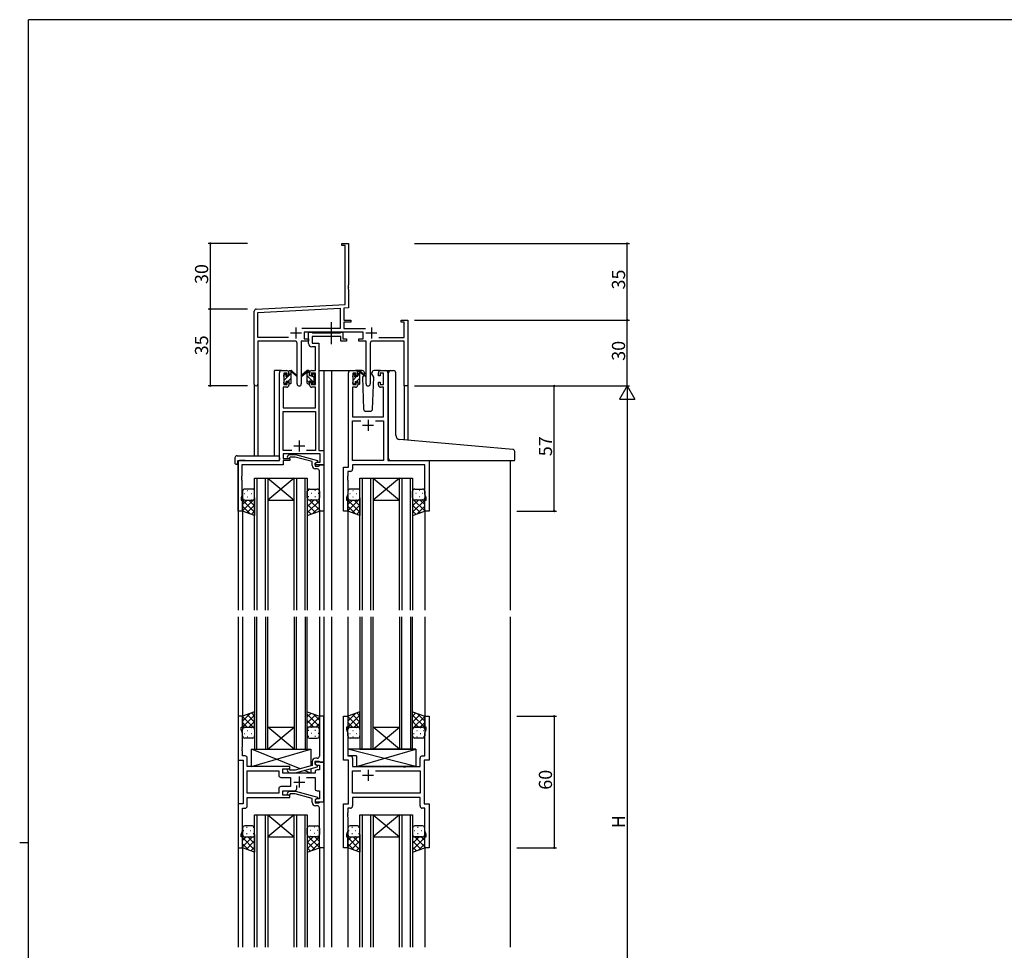
# Model space of a CAD drawing. Extents: x 0 to 1133, y 0 to 806.
# Drawn here: x 0 to 449, y 378 to 802 of the extents above; entities that cross this region are included whole.
import ezdxf

# ---------------------------------------------------------------- set-up
doc = ezdxf.new("R2010")
doc.units = 0
doc.linetypes.add('YCENTER_1', pattern=[13, 10, -1, 1, -1])
for name, color, linetype in [('YKK_11', 7, 'CONTINUOUS'), ('YKK_12', 2, 'CONTINUOUS'), ('YKK_13', 4, 'CONTINUOUS'), ('YKK_D', 6, 'CONTINUOUS'), ('YKK_ZWAK', 7, 'CONTINUOUS')]:
    doc.layers.add(name, color=color, linetype=linetype)
doc.styles.get("Standard").update_dxf_attribs({"font": 'ROMANS.SHX', "bigfont": 'EXTFONT.SHX'})

# ---------------------------------------------------------------- blocks, each defined once
blk = doc.blocks.new('A201')
at = {"layer": 'YKK_ZWAK', "color": 254, "linetype": 'Continuous'}
for p, q in [((571, 410), (21, 410)), ((21, 35), (21, 410)), ((19, 222.5), (21, 222.5))]:
    blk.add_line(p, q, dxfattribs=at)

msp = doc.modelspace()

# ---------------------------------------------------------------- linework, layer by layer
at = {"layer": 'YKK_11', "color": 0, "linetype": 'ByBlock', "lineweight": -2, "ltscale": 0.5}
for p, q in [((146.87, 699.15), (146.87, 700.05)), ((146.87, 700.05), (149.87, 700.05)), ((149.87, 700.05), (149.87, 681.01)), ((148.24, 699.15), (146.87, 699.15)), ((148.24, 672.22), (148.24, 699.15)), ((149.87, 681.01), (149.75, 680.83)), ((149.75, 680.83), (149.75, 680.28)), ((149.75, 680.28), (149.87, 680.09)), ((149.87, 680.01), (149.75, 679.83)), ((149.75, 679.83), (149.75, 679.28)), ((149.75, 679.28), (149.87, 679.09)), ((149.87, 680.09), (149.87, 680.01)), ((149.87, 679.09), (149.87, 670.67)), ((106.87, 635.87), (106.87, 669.1)), ((107.82, 670.1), (148.24, 672.22)), ((108.5, 668.5), (146.04, 670.47)), ((146.04, 670.47), (146.04, 661.18)), ((149.87, 670.67), (147.67, 670.56)), ((147.67, 670.56), (147.67, 665.05)), ((108.5, 657.18), (108.5, 668.5)), ((147.67, 665.05), (150.87, 665.05)), ((150.87, 664.15), (147.67, 664.15)), ((147.67, 664.15), (147.67, 661.18)), ((150.87, 665.05), (150.87, 664.15)), ((173.87, 664.15), (173.87, 665.05)), ((173.87, 665.05), (176.87, 665.05)), ((175.24, 664.15), (173.87, 664.15)), ((175.24, 657.18), (175.24, 664.15)), ((176.87, 665.05), (176.87, 635.05)), ((146.04, 661.18), (128.56, 661.18)), ((147.67, 661.18), (157.58, 661.18)), ((122.52, 657.18), (108.5, 657.18)), ((122.52, 657.18), (108.5, 657.18)), ((125.42, 655.55), (108.5, 655.55)), ((108.5, 655.55), (108.5, 635.87)), ((131.67, 655.55), (128.32, 655.55)), ((128.32, 655.55), (128.32, 636)), ((156.47, 659.55), (129.67, 659.55)), ((129.67, 659.55), (129.67, 656.55)), ((129.67, 656.55), (131.67, 656.55)), ((131.67, 656.55), (131.67, 655.55)), ((154.47, 655.55), (154.47, 656.55)), ((154.47, 656.55), (156.47, 656.55)), ((157.82, 655.55), (154.47, 655.55)), ((156.47, 656.55), (156.47, 659.55)), ((157.82, 636), (157.82, 655.55)), ((175.24, 655.55), (160.72, 655.55)), ((163.62, 657.18), (175.24, 657.18)), ((175.24, 635.05), (175.24, 655.55)), ((126.42, 636), (126.42, 654.55)), ((159.72, 654.55), (159.72, 636)), ((176.87, 635.05), (175.24, 635.05))]:
    msp.add_line(p, q, dxfattribs=at)
at = {"layer": 'YKK_11', "color": 2, "ltscale": 0.5}
for p, q in [((125.87, 661.75), (125.87, 656.75)), ((160.27, 661.75), (160.27, 656.75)), ((123.37, 659.25), (128.37, 659.25)), ((157.77, 659.25), (162.77, 659.25))]:
    msp.add_line(p, q, dxfattribs=at)
at = {"layer": 'YKK_11', "color": 0, "linetype": 'ByBlock', "lineweight": -2}
for p, q in [((131.67, 654.42), (131.67, 659.55)), ((131.67, 659.55), (133, 659.55)), ((133, 659.55), (133.28, 659.37)), ((133.28, 659.37), (133.46, 659.25)), ((146.27, 657.62), (133.3, 657.62)), ((133.3, 657.62), (133.3, 654.55)), ((133.46, 659.25), (146.11, 659.25)), ((146.11, 659.25), (146.3, 659.37)), ((146.27, 655.55), (146.27, 657.62)), ((148.97, 655.55), (146.27, 655.55)), ((146.3, 659.37), (146.57, 659.55)), ((146.57, 659.55), (147.27, 659.55)), ((147.27, 659.55), (147.27, 656.55)), ((147.27, 656.55), (148.97, 656.55)), ((148.97, 656.55), (148.97, 655.55)), ((134.74, 652.92), (133.17, 652.92)), ((133.3, 654.55), (136.37, 654.55)), ((134.74, 642.05), (134.74, 652.92)), ((136.37, 654.55), (136.37, 605.68)), ((119.37, 642.05), (121.67, 642.05)), ((133.07, 642.05), (134.74, 642.05)), ((150.77, 642.05), (153.07, 642.05)), ((164.47, 642.05), (166.77, 642.05)), ((118.37, 601.05), (118.37, 641.05)), ((121.87, 640.85), (120.37, 640.85)), ((120.37, 640.85), (120.37, 635.65)), ((121.87, 639.75), (121.87, 640.85)), ((122.67, 639.75), (121.87, 639.75)), ((122.67, 641.05), (122.67, 639.75)), ((132.07, 639.75), (132.07, 641.05)), ((132.87, 639.75), (132.07, 639.75)), ((134.74, 640.85), (132.87, 640.85)), ((132.87, 640.85), (132.87, 639.75)), ((134.74, 635.65), (134.74, 640.85)), ((149.77, 598.05), (149.77, 641.05)), ((153.27, 640.85), (151.77, 640.85)), ((151.77, 640.85), (151.77, 635.65)), ((153.27, 639.75), (153.27, 640.85)), ((154.07, 639.75), (153.27, 639.75)), ((154.07, 641.05), (154.07, 639.75)), ((163.47, 639.75), (163.47, 641.05)), ((164.27, 639.75), (163.47, 639.75)), ((165.77, 640.85), (164.27, 640.85)), ((164.27, 640.85), (164.27, 639.75)), ((165.77, 635.65), (165.77, 640.85)), ((167.77, 641.05), (167.77, 601.05)), ((121.67, 634.45), (120, 634.45)), ((120, 634.45), (120, 625.05)), ((120.37, 635.65), (121.87, 635.65)), ((121.87, 635.65), (121.87, 636.75)), ((121.87, 636.75), (122.67, 636.75)), ((122.67, 636.75), (122.67, 635.45)), ((132.07, 635.45), (132.07, 636.75)), ((132.07, 636.75), (132.87, 636.75)), ((132.87, 636.75), (132.87, 635.65)), ((132.87, 635.65), (134.74, 635.65)), ((134.74, 634.45), (133.07, 634.45)), ((134.74, 625.05), (134.74, 634.45)), ((153.07, 634.45), (151.7, 634.45)), ((151.7, 634.45), (151.7, 621.05)), ((151.77, 635.65), (153.27, 635.65)), ((153.27, 635.65), (153.27, 636.75)), ((153.27, 636.75), (154.07, 636.75)), ((154.07, 636.75), (154.07, 635.45)), ((163.47, 635.45), (163.47, 636.75)), ((163.47, 636.75), (164.27, 636.75)), ((164.27, 636.75), (164.27, 635.65)), ((164.27, 635.65), (165.77, 635.65)), ((165.84, 634.45), (164.47, 634.45)), ((165.84, 621.05), (165.84, 634.45)), ((120, 625.05), (134.74, 625.05)), ((120, 605.68), (120, 623.42)), ((120, 623.42), (134.74, 623.42)), ((134.74, 623.42), (134.74, 605.68)), ((151.7, 621.05), (165.84, 621.05)), ((151.7, 601.05), (151.7, 619.12)), ((151.7, 619.12), (155.42, 619.12)), ((162.12, 619.12), (165.84, 619.12)), ((162.12, 619.12), (165.84, 619.12)), ((165.84, 619.12), (165.84, 601.05)), ((124.02, 605.68), (120, 605.68)), ((124.02, 605.68), (120, 605.68)), ((136.94, 604.05), (120, 604.05)), ((120, 604.05), (120, 602.05)), ((120, 602.05), (123.17, 602.05)), ((122.05, 603.07), (122.82, 603.85)), ((122.82, 603.85), (125.67, 603.85)), ((123.32, 602.65), (122.9, 602.23)), ((123.17, 602.05), (123.17, 601.05)), ((125.51, 602.65), (123.32, 602.65)), ((133.27, 600.57), (125.51, 602.65)), ((125.67, 603.85), (135.77, 601.14)), ((134.74, 605.68), (130.72, 605.68)), ((136.37, 605.68), (138.57, 605.68)), ((136.94, 600.35), (136.94, 604.05)), ((138.57, 605.68), (138.57, 599.05)), ((99.57, 578.05), (99.57, 601.05)), ((99.57, 601.05), (118.37, 601.05)), ((120, 599.15), (101.2, 599.15)), ((101.2, 599.15), (101.2, 594.01)), ((123.17, 601.05), (120, 601.05)), ((120, 601.05), (120, 599.15)), ((133.27, 598.75), (133.27, 600.57)), ((135.77, 600.54), (134.57, 599.85)), ((134.57, 599.85), (135.44, 600.35)), ((134.57, 599.85), (134.57, 598.55)), ((134.57, 599.05), (134.57, 599.85)), ((138.57, 599.05), (134.57, 599.05)), ((134.57, 598.55), (136.37, 598.55)), ((135.57, 597.25), (134.77, 597.25)), ((135.44, 600.35), (136.94, 600.35)), ((135.77, 601.14), (135.77, 600.54)), ((136.37, 598.55), (136.57, 598.75)), ((136.57, 598.75), (136.87, 599.05)), ((136.87, 599.05), (138.57, 599.05)), ((138.57, 599.05), (138.57, 578.05)), ((147.57, 578.05), (147.57, 598.05)), ((147.57, 598.05), (149.77, 598.05)), ((165.84, 601.05), (151.7, 601.05)), ((184.64, 599.12), (151.7, 599.12)), ((151.7, 599.12), (151.7, 597.12)), ((167.77, 601.05), (186.57, 601.05)), ((184.64, 585.78), (184.64, 599.12)), ((186.57, 601.05), (186.57, 578.05)), ((101.2, 594.01), (101.08, 593.83)), ((101.08, 593.83), (101.08, 593.28)), ((101.08, 593.28), (101.2, 593.09)), ((101.2, 593.01), (101.08, 592.83)), ((101.08, 592.83), (101.08, 592.28)), ((101.08, 592.28), (101.2, 592.09)), ((101.2, 593.09), (101.2, 593.01)), ((136.57, 594.01), (136.57, 596.25)), ((136.69, 593.83), (136.57, 594.01)), ((136.57, 593.09), (136.69, 593.28)), ((136.57, 593.01), (136.57, 593.09)), ((136.69, 592.83), (136.57, 593.01)), ((136.57, 592.09), (136.69, 592.28)), ((136.69, 593.28), (136.69, 593.83)), ((136.69, 592.28), (136.69, 592.83)), ((149.5, 594.01), (149.38, 593.83)), ((149.38, 593.83), (149.38, 593.28)), ((149.38, 593.28), (149.5, 593.09)), ((149.5, 593.01), (149.38, 592.83)), ((149.38, 592.83), (149.38, 592.28)), ((149.38, 592.28), (149.5, 592.09)), ((150.7, 596.12), (149.5, 596.12)), ((149.5, 596.12), (149.5, 594.01)), ((149.5, 593.09), (149.5, 593.01)), ((101.2, 592.09), (101.2, 584.96)), ((136.57, 578.05), (136.57, 592.09)), ((149.5, 592.09), (149.5, 585.78)), ((101.2, 584.96), (100.87, 584.05)), ((100.87, 584.05), (100.87, 583.05)), ((149.5, 585.78), (148.87, 584.05)), ((148.87, 584.05), (148.87, 583.05)), ((185.27, 584.05), (184.64, 585.78)), ((185.27, 583.05), (185.27, 584.05)), ((100.87, 583.05), (101.57, 583.05)), ((101.57, 583.05), (101.57, 578.05)), ((148.87, 583.05), (149.57, 583.05)), ((149.57, 583.05), (149.57, 578.05)), ((184.57, 578.05), (184.57, 583.05)), ((184.57, 583.05), (185.27, 583.05)), ((101.57, 578.05), (99.57, 578.05)), ((138.57, 578.05), (136.57, 578.05)), ((149.57, 578.05), (147.57, 578.05)), ((186.57, 578.05), (184.57, 578.05)), ((101.57, 484.55), (99.57, 484.55)), ((99.57, 484.55), (99.57, 464.55)), ((101.57, 479.55), (101.57, 484.55)), ((138.57, 484.55), (136.57, 484.55)), ((136.57, 484.55), (136.57, 470.51)), ((138.57, 463.55), (138.57, 484.55)), ((147.57, 464.55), (147.57, 484.55)), ((147.57, 484.55), (149.57, 484.55)), ((149.57, 484.55), (149.57, 479.55)), ((184.57, 479.55), (184.57, 484.55)), ((184.57, 484.55), (186.57, 484.55)), ((186.57, 484.55), (186.57, 464.55)), ((100.87, 478.55), (100.87, 479.55)), ((100.87, 479.55), (101.57, 479.55)), ((101.5, 476.82), (100.87, 478.55)), ((101.5, 470.51), (101.5, 476.82)), ((149.57, 479.55), (148.87, 479.55)), ((148.87, 479.55), (148.87, 478.55)), ((148.87, 478.55), (149.5, 476.82)), ((149.5, 476.82), (149.5, 466.48)), ((185.27, 479.55), (184.57, 479.55)), ((184.64, 476.82), (185.27, 478.55)), ((184.64, 466.48), (184.64, 476.82)), ((185.27, 478.55), (185.27, 479.55)), ((101.38, 470.33), (101.5, 470.51)), ((101.38, 469.78), (101.38, 470.33)), ((101.5, 469.59), (101.38, 469.78)), ((101.38, 469.33), (101.5, 469.51)), ((101.38, 468.78), (101.38, 469.33)), ((101.5, 468.59), (101.38, 468.78)), ((101.5, 469.51), (101.5, 469.59)), ((101.5, 466.48), (101.5, 468.59)), ((136.57, 470.51), (136.69, 470.33)), ((136.69, 469.78), (136.57, 469.59)), ((136.57, 469.59), (136.57, 469.51)), ((136.57, 469.51), (136.69, 469.33)), ((136.69, 468.78), (136.57, 468.59)), ((136.57, 468.59), (136.57, 466.35)), ((136.69, 470.33), (136.69, 469.78)), ((136.69, 469.33), (136.69, 468.78)), ((99.57, 464.55), (101.77, 464.55)), ((102.7, 466.48), (101.5, 466.48)), ((101.77, 464.55), (101.77, 444.55)), ((103.7, 461.55), (103.7, 465.48)), ((133.27, 463.85), (133.27, 462.03)), ((134.57, 462.75), (134.57, 464.05)), ((134.57, 464.05), (136.37, 464.05)), ((138.57, 463.55), (134.57, 463.55)), ((134.57, 463.55), (134.57, 462.75)), ((135.77, 462.06), (134.57, 462.75)), ((134.57, 462.75), (135.44, 462.25)), ((135.57, 465.35), (134.77, 465.35)), ((135.44, 462.25), (136.64, 462.25)), ((136.37, 464.05), (136.57, 463.85)), ((136.57, 463.85), (136.87, 463.55)), ((136.64, 462.25), (136.64, 460.05)), ((136.87, 463.55), (138.57, 463.55)), ((138.57, 445.55), (138.57, 463.55)), ((149.77, 464.55), (147.57, 464.55)), ((149.5, 466.48), (150.7, 466.48)), ((149.77, 444.55), (149.77, 464.55)), ((151.7, 465.48), (151.7, 461.55)), ((182.44, 461.55), (182.44, 465.48)), ((183.44, 466.48), (184.64, 466.48)), ((186.57, 464.55), (184.37, 464.55)), ((184.37, 464.55), (184.37, 444.55)), ((123.17, 461.55), (103.7, 461.55)), ((103.7, 449.48), (103.7, 459.62)), ((103.7, 459.62), (118.04, 459.62)), ((118.04, 459.62), (118.04, 457.62)), ((119.97, 458.55), (119.97, 460.55)), ((119.97, 460.55), (123.17, 460.55)), ((134.57, 458.55), (119.97, 458.55)), ((122.05, 459.53), (122.82, 458.75)), ((122.82, 458.75), (125.67, 458.75)), ((123.32, 459.95), (122.9, 460.37)), ((123.17, 460.55), (123.17, 461.55)), ((125.51, 459.95), (123.32, 459.95)), ((133.27, 462.03), (125.51, 459.95)), ((125.67, 458.75), (135.77, 461.46)), ((134.57, 459.05), (134.57, 458.55)), ((136.64, 460.05), (135.57, 460.05)), ((135.77, 461.46), (135.77, 462.06)), ((151.7, 461.55), (174.7, 461.55)), ((151.7, 449.48), (151.7, 459.62)), ((151.7, 459.62), (155.42, 459.62)), ((162.12, 459.62), (182.44, 459.62)), ((162.12, 459.62), (182.44, 459.62)), ((174.7, 461.55), (174.89, 461.41)), ((174.89, 461.41), (175.85, 461.41)), ((175.85, 461.41), (176.04, 461.55)), ((176.04, 461.55), (182.44, 461.55)), ((182.44, 459.62), (182.44, 449.48)), ((119.04, 456.62), (123.37, 456.62)), ((123.37, 456.62), (123.37, 452.48)), ((130.72, 456.62), (134.57, 456.62)), ((134.57, 456.62), (134.57, 451.55)), ((118.04, 449.48), (103.7, 449.48)), ((118.04, 449.48), (103.7, 449.48)), ((118.04, 451.48), (118.04, 449.48)), ((123.37, 452.48), (119.04, 452.48)), ((119.97, 448.55), (119.97, 450.55)), ((119.97, 450.55), (125.22, 450.55)), ((122.05, 449.57), (122.82, 450.35)), ((122.82, 450.35), (125.67, 450.35)), ((123.32, 449.15), (122.9, 448.73)), ((125.51, 449.15), (123.32, 449.15)), ((133.27, 447.07), (125.51, 449.15)), ((125.67, 450.35), (135.77, 447.64)), ((126.22, 451.55), (126.22, 452.99)), ((135.57, 450.55), (136.64, 450.55)), ((136.64, 450.55), (136.64, 446.85)), ((182.44, 449.48), (151.7, 449.48)), ((101.77, 444.55), (99.57, 444.55)), ((99.57, 444.55), (99.57, 424.55)), ((103.7, 443.62), (103.7, 447.55)), ((103.7, 447.55), (123.17, 447.55)), ((123.17, 448.55), (119.97, 448.55)), ((123.17, 447.55), (123.17, 448.55)), ((133.27, 445.25), (133.27, 447.07)), ((135.77, 447.04), (134.57, 446.35)), ((135.44, 446.85), (134.57, 446.35)), ((134.57, 446.35), (134.57, 445.05)), ((134.57, 446.35), (134.57, 445.55)), ((134.57, 445.55), (138.57, 445.55)), ((134.57, 445.05), (136.37, 445.05)), ((136.64, 446.85), (135.44, 446.85)), ((135.77, 447.64), (135.77, 447.04)), ((136.37, 445.05), (136.57, 445.25)), ((136.57, 445.25), (136.87, 445.55)), ((136.87, 445.55), (138.57, 445.55)), ((138.57, 445.55), (138.57, 424.55)), ((147.57, 424.55), (147.57, 444.55)), ((147.57, 444.55), (149.77, 444.55)), ((182.44, 447.55), (151.7, 447.55)), ((151.7, 447.55), (151.7, 443.62)), ((182.44, 443.62), (182.44, 447.55)), ((184.37, 444.55), (186.57, 444.55)), ((186.57, 444.55), (186.57, 424.55)), ((101.5, 432.28), (101.5, 442.62)), ((101.5, 442.62), (102.7, 442.62)), ((135.57, 443.75), (134.77, 443.75)), ((136.57, 440.51), (136.57, 442.75)), ((136.69, 440.33), (136.57, 440.51)), ((136.57, 439.59), (136.69, 439.78)), ((136.69, 439.78), (136.69, 440.33)), ((149.5, 440.51), (149.38, 440.33)), ((149.38, 440.33), (149.38, 439.78)), ((149.38, 439.78), (149.5, 439.59)), ((150.7, 442.62), (149.5, 442.62)), ((149.5, 442.62), (149.5, 440.51)), ((184.64, 442.62), (183.44, 442.62)), ((184.64, 432.28), (184.64, 442.62)), ((136.57, 439.51), (136.57, 439.59)), ((136.69, 439.33), (136.57, 439.51)), ((136.57, 438.59), (136.69, 438.78)), ((136.57, 424.55), (136.57, 438.59)), ((136.69, 438.78), (136.69, 439.33)), ((149.5, 439.51), (149.38, 439.33)), ((149.38, 439.33), (149.38, 438.78)), ((149.38, 438.78), (149.5, 438.59)), ((149.5, 439.59), (149.5, 439.51)), ((149.5, 438.59), (149.5, 432.28)), ((100.87, 430.55), (101.5, 432.28)), ((149.5, 432.28), (148.87, 430.55)), ((185.27, 430.55), (184.64, 432.28)), ((100.87, 429.55), (100.87, 430.55)), ((101.57, 429.55), (100.87, 429.55)), ((101.57, 424.55), (101.57, 429.55)), ((148.87, 430.55), (148.87, 429.55)), ((148.87, 429.55), (149.57, 429.55)), ((149.57, 429.55), (149.57, 424.55)), ((184.57, 424.55), (184.57, 429.55)), ((184.57, 429.55), (185.27, 429.55)), ((185.27, 429.55), (185.27, 430.55)), ((99.57, 424.55), (101.57, 424.55)), ((138.57, 424.55), (136.57, 424.55)), ((149.57, 424.55), (147.57, 424.55)), ((186.57, 424.55), (184.57, 424.55))]:
    msp.add_line(p, q, dxfattribs=at)
at = {"layer": 'YKK_11', "color": 2}
for p, q in [((158.77, 619.55), (158.77, 614.55)), ((161.27, 617.05), (156.27, 617.05)), ((127.37, 610.25), (127.37, 605.25)), ((124.87, 607.75), (129.87, 607.75)), ((158.77, 460.05), (158.77, 455.05)), ((124.87, 454.55), (129.87, 454.55)), ((127.37, 457.05), (127.37, 452.05)), ((161.27, 457.55), (156.27, 457.55))]:
    msp.add_line(p, q, dxfattribs=at)
at = {"layer": 'YKK_11', "color": 0, "linetype": 'ByBlock', "lineweight": -2, "ltscale": 0.5}
for centre, radius, start, end in [((107.87, 669.1), 1, 93, 180), ((125.42, 654.55), 1, 0, 90), ((160.72, 654.55), 1, 90, 180), ((107.69, 635.87), 0.815, 180, 0), ((127.37, 636), 0.95, 180, 0), ((158.77, 636), 0.95, 180, 0)]:
    msp.add_arc(centre, radius, start, end, dxfattribs=at)
at = {"layer": 'YKK_11', "color": 0, "linetype": 'ByBlock', "lineweight": -2}
for centre, radius, start, end in [((133.17, 654.42), 1.5, 180, 270), ((119.37, 641.05), 1, 90, 180), ((121.67, 641.05), 1, 0, 90), ((133.07, 641.05), 1, 90, 180), ((150.77, 641.05), 1, 90, 180), ((153.07, 641.05), 1, 0, 90), ((164.47, 641.05), 1, 90, 180), ((166.77, 641.05), 1, 0, 90), ((121.67, 635.45), 1, 270, 360), ((133.07, 635.45), 1, 180, 270), ((153.07, 635.45), 1, 270, 360), ((164.47, 635.45), 1, 180, 270), ((122.47, 602.65), 0.6, 135, 315), ((134.77, 598.75), 1.5, 180, 270), ((135.57, 596.25), 1, 0, 90), ((150.7, 597.12), 1, 270, 360), ((102.7, 465.48), 1, 0, 90), ((134.77, 463.85), 1.5, 90, 180), ((135.57, 466.35), 1, 270, 360), ((150.7, 465.48), 1, 0, 90), ((183.44, 465.48), 1, 90, 180), ((122.47, 459.95), 0.6, 45, 225), ((135.57, 459.05), 1, 90, 180), ((119.04, 457.62), 1, 180, 270), ((119.04, 451.48), 1, 90, 180), ((122.47, 449.15), 0.6, 135, 315), ((125.22, 451.55), 1, 270, 360), ((135.57, 451.55), 1, 180, 270), ((134.77, 445.25), 1.5, 180, 270), ((102.7, 443.62), 1, 270, 360), ((135.57, 442.75), 1, 0, 90), ((150.7, 443.62), 1, 270, 360), ((183.44, 443.62), 1, 180, 270)]:
    msp.add_arc(centre, radius, start, end, dxfattribs=at)
at = {"layer": 'YKK_12'}
for p, q in [((116.17, 603.24), (116.17, 642.05)), ((119.37, 642.05), (116.17, 642.05)), ((136.37, 642.05), (142.07, 642.05)), ((138.57, 642.05), (138.57, 532.8)), ((141.57, 642.05), (150.77, 642.05)), ((142.07, 642.05), (142.07, 532.8)), ((166.77, 642.05), (169.07, 642.05)), ((106.87, 635.87), (106.87, 603.24)), ((108.5, 635.87), (108.5, 603.24)), ((175.24, 635.05), (175.24, 610.45)), ((176.87, 635.05), (175.24, 635.05)), ((176.87, 635.05), (176.87, 610.31)), ((99.57, 601.05), (99.57, 532.8)), ((102.67, 601.05), (100.17, 601.05)), ((223.57, 601.05), (223.57, 532.8)), ((107.07, 532.8), (107.07, 593.05)), ((107.07, 593.05), (113.07, 593.05)), ((108.07, 593.05), (108.07, 532.8)), ((112.07, 532.8), (112.07, 593.05)), ((113.07, 593.05), (113.07, 532.8)), ((113.07, 593.05), (125.07, 593.05)), ((113.07, 593.05), (125.07, 583.05)), ((125.07, 593.05), (113.07, 583.05)), ((125.07, 532.8), (125.07, 593.05)), ((125.07, 593.05), (131.07, 593.05)), ((126.07, 593.05), (126.07, 532.8)), ((130.07, 532.8), (130.07, 593.05)), ((131.07, 593.05), (131.07, 532.8)), ((155.07, 532.8), (155.07, 593.05)), ((155.07, 593.05), (161.07, 593.05)), ((156.07, 593.05), (156.07, 532.8)), ((160.07, 532.8), (160.07, 593.05)), ((161.07, 593.05), (161.07, 532.8)), ((161.07, 593.05), (173.07, 593.05)), ((161.07, 593.05), (173.07, 583.05)), ((173.07, 593.05), (161.07, 583.05)), ((173.07, 532.8), (173.07, 593.05)), ((173.07, 593.05), (179.07, 593.05)), ((174.07, 593.05), (174.07, 532.8)), ((178.07, 532.8), (178.07, 593.05)), ((179.07, 593.05), (179.07, 532.8)), ((113.07, 583.05), (125.07, 583.05)), ((161.07, 583.05), (173.07, 583.05)), ((101.57, 578.55), (101.57, 532.8)), ((136.57, 578.55), (136.57, 532.8)), ((149.57, 578.55), (149.57, 532.8)), ((184.57, 578.55), (184.57, 532.8)), ((99.57, 529.8), (99.57, 379.3)), ((101.57, 529.8), (101.57, 484.05)), ((107.07, 529.8), (107.07, 469.55)), ((108.07, 469.55), (108.07, 529.8)), ((112.07, 529.8), (112.07, 469.55)), ((113.07, 469.55), (113.07, 529.8)), ((125.07, 529.8), (125.07, 469.55)), ((126.07, 469.55), (126.07, 529.8)), ((130.07, 529.8), (130.07, 469.55)), ((131.07, 469.55), (131.07, 529.8)), ((136.57, 529.8), (136.57, 484.05)), ((138.57, 529.8), (138.57, 379.3)), ((142.07, 529.8), (142.07, 379.3)), ((149.57, 529.8), (149.57, 484.05)), ((155.07, 529.8), (155.07, 469.55)), ((156.07, 469.55), (156.07, 529.8)), ((160.07, 529.8), (160.07, 469.55)), ((161.07, 469.55), (161.07, 529.8)), ((173.07, 529.8), (173.07, 469.55)), ((174.07, 469.55), (174.07, 529.8)), ((178.07, 529.8), (178.07, 469.55)), ((179.07, 469.55), (179.07, 529.8)), ((184.57, 529.8), (184.57, 484.05)), ((223.57, 529.8), (223.57, 379.3)), ((113.07, 479.55), (125.07, 479.55)), ((113.07, 469.55), (125.07, 479.55)), ((125.07, 469.55), (113.07, 479.55)), ((161.07, 479.55), (173.07, 479.55)), ((161.07, 469.55), (173.07, 479.55)), ((173.07, 469.55), (161.07, 479.55)), ((107.07, 469.55), (113.07, 469.55)), ((113.07, 469.55), (125.07, 469.55)), ((125.07, 469.55), (131.07, 469.55)), ((155.07, 469.55), (161.07, 469.55)), ((161.07, 469.55), (173.07, 469.55)), ((173.07, 469.55), (179.07, 469.55)), ((107.07, 379.3), (107.07, 439.55)), ((107.07, 439.55), (113.07, 439.55)), ((108.07, 439.55), (108.07, 379.3)), ((112.07, 379.3), (112.07, 439.55)), ((113.07, 439.55), (113.07, 379.3)), ((113.07, 439.55), (125.07, 439.55)), ((113.07, 439.55), (125.07, 429.55)), ((125.07, 439.55), (113.07, 429.55)), ((125.07, 379.3), (125.07, 439.55)), ((125.07, 439.55), (131.07, 439.55)), ((126.07, 439.55), (126.07, 379.3)), ((130.07, 379.3), (130.07, 439.55)), ((131.07, 439.55), (131.07, 379.3)), ((155.07, 379.3), (155.07, 439.55)), ((155.07, 439.55), (161.07, 439.55)), ((156.07, 439.55), (156.07, 379.3)), ((160.07, 379.3), (160.07, 439.55)), ((161.07, 439.55), (161.07, 379.3)), ((161.07, 439.55), (173.07, 439.55)), ((161.07, 439.55), (173.07, 429.55)), ((173.07, 439.55), (161.07, 429.55)), ((173.07, 379.3), (173.07, 439.55)), ((173.07, 439.55), (179.07, 439.55)), ((174.07, 439.55), (174.07, 379.3)), ((178.07, 379.3), (178.07, 439.55)), ((179.07, 439.55), (179.07, 379.3)), ((113.07, 429.55), (125.07, 429.55)), ((161.07, 429.55), (173.07, 429.55)), ((101.57, 425.05), (101.57, 379.3)), ((136.57, 425.05), (136.57, 379.3)), ((149.57, 425.05), (149.57, 379.3)), ((184.57, 425.05), (184.57, 379.3))]:
    msp.add_line(p, q, dxfattribs=at)
at = {"layer": 'YKK_13', "linetype": 'YCENTER_1'}
msp.add_line((142.07, 654.12), (142.07, 664.11), dxfattribs=at)
at = {"layer": 'YKK_13'}
for p, q in [((122.67, 639.65), (122.67, 641.75)), ((122.97, 642.05), (123.76, 642.05)), ((123.67, 641.55), (123.67, 642.05)), ((123.96, 641.98), (126.14, 639.93)), ((130.79, 641.98), (128.61, 639.93)), ((131.77, 642.05), (130.98, 642.05)), ((131.07, 641.55), (131.07, 642.05)), ((132.07, 640.95), (131.07, 641.95)), ((132.07, 639.65), (132.07, 641.75)), ((156.06, 642.05), (153.07, 642.05)), ((154.37, 641.85), (155.16, 641.85)), ((155.07, 641.35), (155.07, 641.85)), ((155.36, 641.78), (157.54, 639.73)), ((164.47, 642.05), (161.49, 642.05)), ((169.07, 642.05), (170.37, 642.05)), ((120.37, 639.8), (121.3, 640.72)), ((120.37, 639.35), (120.37, 639.95)), ((120.46, 640.16), (120.96, 640.66)), ((120.57, 637.75), (122.47, 639.65)), ((120.57, 637.05), (120.57, 639.15)), ((121.47, 640.45), (121.47, 640.11)), ((121.47, 637.25), (121.47, 636.35)), ((121.47, 637.25), (122.67, 637.25)), ((121.93, 639.65), (122.67, 639.65)), ((122.31, 637.25), (123.67, 638.61)), ((122.67, 639.85), (123.67, 640.85)), ((122.67, 637.25), (122.67, 636.35)), ((123.67, 636.35), (123.67, 640.95)), ((126.11, 639.59), (123.97, 641.28)), ((128.64, 639.59), (130.78, 641.28)), ((131.07, 636.35), (131.07, 640.95)), ((134.37, 636.4), (131.07, 639.7)), ((132.07, 636.46), (131.07, 637.46)), ((132.81, 639.65), (132.07, 639.65)), ((133.27, 637.25), (132.07, 637.25)), ((132.07, 637.25), (132.07, 636.35)), ((133.27, 640.45), (133.27, 640.11)), ((133.27, 637.25), (133.27, 636.35)), ((134.17, 638.85), (133.49, 639.53)), ((134.28, 640.16), (133.78, 640.66)), ((134.17, 637.05), (134.17, 639.15)), ((134.37, 639.35), (134.37, 639.95)), ((151.77, 639.77), (152.55, 640.55)), ((151.77, 639.15), (151.77, 639.75)), ((151.86, 639.96), (152.36, 640.46)), ((151.97, 637.72), (153.7, 639.45)), ((151.97, 636.85), (151.97, 638.95)), ((152.87, 640.25), (152.87, 639.91)), ((153.33, 639.45), (154.07, 639.45)), ((153.55, 637.05), (155.07, 638.58)), ((154.07, 639.45), (154.07, 641.55)), ((154.07, 639.82), (155.07, 640.82)), ((155.07, 636.15), (155.07, 640.75)), ((157.51, 639.39), (155.37, 641.08)), ((156.75, 639.99), (156.23, 639.08)), ((156.23, 639.08), (156.74, 624.52)), ((157.08, 640.55), (156.93, 640.3)), ((157.06, 641.09), (157.08, 640.55)), ((160.47, 640.55), (160.49, 641.09)), ((161.31, 639.08), (160.47, 640.55)), ((160.81, 624.52), (161.31, 639.08)), ((168.07, 611.08), (168.07, 641.05)), ((171.37, 612.62), (171.37, 641.05)), ((120.37, 636.35), (120.37, 636.85)), ((121.17, 636.05), (120.67, 636.05)), ((121.11, 636.05), (121.47, 636.41)), ((123.37, 636.05), (122.97, 636.05)), ((123.36, 636.05), (123.67, 636.36)), ((131.37, 636.05), (131.77, 636.05)), ((133.57, 636.05), (134.07, 636.05)), ((134.37, 636.35), (134.37, 636.85)), ((151.77, 636.15), (151.77, 636.65)), ((152.57, 635.85), (152.07, 635.85)), ((152.35, 635.85), (152.87, 636.38)), ((152.87, 637.05), (152.87, 636.15)), ((152.87, 637.05), (154.07, 637.05)), ((154.07, 637.05), (154.07, 636.15)), ((154.77, 635.85), (154.37, 635.85)), ((154.59, 635.85), (155.07, 636.33)), ((157.74, 623.55), (159.81, 623.55)), ((168.07, 602.05), (168.07, 611.08)), ((224.66, 606.13), (173.2, 610.63)), ((98.08, 602.24), (98.08, 599.86)), ((99.08, 603.24), (118.37, 603.24)), ((118.37, 602.24), (118.37, 603.24)), ((118.37, 602.24), (118.37, 601.55)), ((225.57, 601.35), (225.57, 605.13)), ((99.08, 599.36), (99.27, 599.36)), ((99.27, 600.75), (99.27, 599.86)), ((99.27, 599.36), (99.27, 599.86)), ((99.57, 601.05), (117.87, 601.05)), ((169.07, 601.05), (225.27, 601.05)), ((106.07, 588.05), (102.57, 588.05)), ((132.07, 588.05), (135.57, 588.05)), ((154.07, 588.05), (150.57, 588.05)), ((180.07, 588.05), (183.57, 588.05)), ((101.57, 587.05), (101.57, 584.05)), ((101.57, 578.05), (101.57, 584.05)), ((101.6, 583.81), (101.57, 583.79)), ((107.07, 583.63), (101.57, 578.13)), ((102.39, 585.97), (102.59, 585.97)), ((103.81, 587.39), (104.01, 587.39)), ((103.81, 584.56), (104.01, 584.56)), ((105.42, 585.97), (105.62, 585.97)), ((106.84, 587.39), (107.01, 587.39)), ((106.84, 584.56), (107.04, 584.56)), ((106.87, 583.44), (107.07, 583.24)), ((107.07, 584.05), (107.07, 587.05)), ((107.07, 584.05), (107.07, 576.05)), ((131.07, 584.05), (131.07, 587.05)), ((131.07, 584.05), (131.07, 576.05)), ((131.07, 584.03), (131.07, 584.03)), ((131.71, 587.39), (131.51, 587.39)), ((131.71, 584.56), (131.51, 584.56)), ((133.12, 585.97), (132.92, 585.97)), ((134.74, 587.39), (134.54, 587.39)), ((134.74, 584.56), (134.54, 584.56)), ((136.15, 585.97), (135.95, 585.97)), ((136.57, 587.05), (136.57, 584.05)), ((136.57, 578.05), (136.57, 584.05)), ((149.57, 587.05), (149.57, 584.05)), ((149.57, 578.05), (149.57, 584.05)), ((149.6, 583.81), (149.57, 583.79)), ((155.07, 583.63), (149.57, 578.13)), ((150.39, 585.97), (150.59, 585.97)), ((151.81, 587.39), (152.01, 587.39)), ((151.81, 584.56), (152.01, 584.56)), ((153.42, 585.97), (153.62, 585.97)), ((154.84, 587.39), (155.01, 587.39)), ((154.84, 584.56), (155.04, 584.56)), ((154.87, 583.44), (155.07, 583.24)), ((155.07, 584.05), (155.07, 587.05)), ((155.07, 584.05), (155.07, 576.05)), ((179.07, 584.05), (179.07, 587.05)), ((179.07, 584.05), (179.07, 576.05)), ((179.07, 583.63), (184.57, 578.13)), ((179.28, 583.44), (179.07, 583.24)), ((179.31, 584.56), (179.11, 584.56)), ((179.31, 587.39), (179.13, 587.39)), ((180.72, 585.97), (180.52, 585.97)), ((182.34, 587.39), (182.14, 587.39)), ((182.34, 584.56), (182.14, 584.56)), ((183.75, 585.97), (183.55, 585.97)), ((184.54, 583.81), (184.57, 583.79)), ((184.57, 587.05), (184.57, 584.05)), ((184.57, 578.05), (184.57, 584.05)), ((101.57, 583.08), (107.07, 577.58)), ((103.66, 583.05), (101.57, 580.96)), ((101.57, 580.25), (105.03, 576.79)), ((102.39, 583.14), (102.59, 583.14)), ((102.57, 583.05), (106.07, 583.05)), ((102.57, 583.05), (106.07, 583.05)), ((107.07, 580.8), (103.59, 577.32)), ((104.43, 583.05), (107.07, 580.41)), ((105.42, 583.14), (105.62, 583.14)), ((131.48, 583.25), (131.07, 582.84)), ((134.11, 583.05), (131.07, 580.01)), ((136.57, 582.68), (131.07, 577.18)), ((131.07, 581.2), (134.85, 577.42)), ((132.05, 583.05), (136.57, 578.53)), ((135.57, 583.05), (132.07, 583.05)), ((135.57, 583.05), (132.07, 583.05)), ((133.12, 583.14), (132.92, 583.14)), ((136.57, 579.85), (133.74, 577.02)), ((134.88, 583.05), (136.57, 581.36)), ((135.99, 583.14), (135.95, 583.14)), ((149.57, 583.08), (155.07, 577.58)), ((151.66, 583.05), (149.57, 580.96)), ((149.57, 580.25), (153.03, 576.79)), ((150.39, 583.14), (150.59, 583.14)), ((150.57, 583.05), (154.07, 583.05)), ((150.57, 583.05), (154.07, 583.05)), ((155.07, 580.8), (151.59, 577.32)), ((152.43, 583.05), (155.07, 580.41)), ((153.42, 583.14), (153.62, 583.14)), ((184.57, 583.08), (179.07, 577.58)), ((181.71, 583.05), (179.07, 580.41)), ((179.07, 580.8), (182.56, 577.32)), ((183.57, 583.05), (180.07, 583.05)), ((183.57, 583.05), (180.07, 583.05)), ((180.72, 583.14), (180.52, 583.14)), ((184.57, 580.25), (181.11, 576.79)), ((182.48, 583.05), (184.57, 580.96)), ((183.75, 583.14), (183.55, 583.14)), ((107.07, 576.05), (101.57, 578.05)), ((107.07, 577.97), (105.66, 576.56)), ((131.07, 578.37), (132.78, 576.67)), ((131.07, 576.05), (136.57, 578.05)), ((155.07, 576.05), (149.57, 578.05)), ((155.07, 577.97), (153.66, 576.56)), ((179.07, 576.05), (184.57, 578.05)), ((179.07, 577.97), (180.48, 576.56)), ((107.07, 486.55), (101.57, 484.55)), ((101.57, 482.35), (105.03, 485.81)), ((101.57, 479.52), (107.07, 485.02)), ((107.07, 481.8), (103.59, 485.28)), ((107.07, 484.63), (105.66, 486.04)), ((107.07, 478.55), (107.07, 486.55)), ((131.07, 478.55), (131.07, 486.55)), ((131.07, 486.55), (136.57, 484.55)), ((131.07, 484.23), (132.78, 485.93)), ((136.57, 479.92), (131.07, 485.42)), ((131.07, 481.4), (134.85, 485.18)), ((136.57, 482.75), (133.74, 485.58)), ((155.07, 486.55), (149.57, 484.55)), ((149.57, 482.35), (153.03, 485.81)), ((149.57, 479.52), (155.07, 485.02)), ((155.07, 481.8), (151.59, 485.28)), ((155.07, 484.63), (153.66, 486.04)), ((155.07, 478.55), (155.07, 486.55)), ((179.07, 478.55), (179.07, 486.55)), ((179.07, 486.55), (184.57, 484.55)), ((179.07, 484.63), (180.48, 486.04)), ((179.07, 481.8), (182.56, 485.28)), ((184.57, 479.52), (179.07, 485.02)), ((184.57, 482.35), (181.11, 485.81)), ((101.57, 484.55), (101.57, 478.55)), ((107.07, 478.97), (101.57, 484.47)), ((103.66, 479.55), (101.57, 481.64)), ((104.43, 479.55), (107.07, 482.19)), ((134.11, 479.55), (131.07, 482.59)), ((132.05, 479.55), (136.57, 484.07)), ((134.88, 479.55), (136.57, 481.24)), ((136.57, 484.55), (136.57, 478.55)), ((149.57, 484.55), (149.57, 478.55)), ((155.07, 478.97), (149.57, 484.47)), ((151.66, 479.55), (149.57, 481.64)), ((152.43, 479.55), (155.07, 482.19)), ((179.07, 478.97), (184.57, 484.47)), ((181.71, 479.55), (179.07, 482.19)), ((182.48, 479.55), (184.57, 481.64)), ((184.57, 484.55), (184.57, 478.55)), ((101.6, 478.79), (101.57, 478.81)), ((101.57, 475.55), (101.57, 478.55)), ((102.39, 479.46), (102.59, 479.46)), ((102.39, 476.63), (102.59, 476.63)), ((102.57, 479.55), (106.07, 479.55)), ((102.57, 479.55), (106.07, 479.55)), ((103.81, 478.05), (104.01, 478.05)), ((105.42, 479.46), (105.62, 479.46)), ((105.42, 476.63), (105.62, 476.63)), ((106.84, 478.05), (107.04, 478.05)), ((106.87, 479.16), (107.07, 479.36)), ((107.07, 478.55), (107.07, 475.55)), ((131.48, 479.36), (131.07, 479.76)), ((131.07, 478.57), (131.07, 478.57)), ((131.07, 478.55), (131.07, 475.55)), ((131.71, 478.05), (131.51, 478.05)), ((135.57, 479.55), (132.07, 479.55)), ((135.57, 479.55), (132.07, 479.55)), ((133.12, 479.46), (132.92, 479.46)), ((133.12, 476.63), (132.92, 476.63)), ((134.74, 478.05), (134.54, 478.05)), ((135.99, 479.46), (135.95, 479.46)), ((136.15, 476.63), (135.95, 476.63)), ((136.57, 475.55), (136.57, 478.55)), ((149.6, 478.79), (149.57, 478.81)), ((149.57, 475.55), (149.57, 478.55)), ((150.39, 479.46), (150.59, 479.46)), ((150.39, 476.63), (150.59, 476.63)), ((150.57, 479.55), (154.07, 479.55)), ((150.57, 479.55), (154.07, 479.55)), ((151.81, 478.05), (152.01, 478.05)), ((153.42, 479.46), (153.62, 479.46)), ((153.42, 476.63), (153.62, 476.63)), ((154.84, 478.05), (155.04, 478.05)), ((154.87, 479.16), (155.07, 479.36)), ((155.07, 478.55), (155.07, 475.55)), ((179.28, 479.16), (179.07, 479.36)), ((179.07, 475.55), (179.07, 478.55)), ((179.49, 476.63), (179.69, 476.63)), ((179.66, 479.46), (179.69, 479.46)), ((183.57, 479.55), (180.07, 479.55)), ((180.07, 479.55), (183.57, 479.55)), ((180.91, 478.05), (181.11, 478.05)), ((182.52, 479.46), (182.72, 479.46)), ((182.52, 476.63), (182.72, 476.63)), ((183.94, 478.05), (184.14, 478.05)), ((184.54, 478.79), (184.57, 478.81)), ((184.57, 478.55), (184.57, 475.55)), ((106.07, 474.55), (102.57, 474.55)), ((103.81, 475.22), (104.01, 475.22)), ((106.84, 475.22), (107.01, 475.22)), ((131.71, 475.22), (131.51, 475.22)), ((132.07, 474.55), (135.57, 474.55)), ((134.74, 475.22), (134.54, 475.22)), ((154.07, 474.55), (150.57, 474.55)), ((151.81, 475.22), (152.01, 475.22)), ((154.84, 475.22), (155.01, 475.22)), ((183.57, 474.55), (180.07, 474.55)), ((180.91, 475.22), (181.11, 475.22)), ((183.94, 475.22), (184.14, 475.22)), ((105.67, 461.55), (105.67, 469.55)), ((105.67, 469.55), (132.67, 469.55)), ((127.76, 460.55), (105.67, 469.55)), ((105.67, 461.55), (132.67, 469.55)), ((132.67, 469.55), (132.67, 461.87)), ((180.5, 469.55), (149.5, 469.55)), ((149.5, 469.55), (149.5, 466.55)), ((180.5, 461.55), (149.5, 469.55)), ((153.5, 461.55), (180.5, 469.55)), ((180.5, 469.55), (180.5, 461.55)), ((153.5, 466.55), (149.5, 466.55)), ((153.5, 466.55), (153.5, 461.55)), ((123.17, 461.55), (105.67, 461.55)), ((123.17, 460.1), (123.17, 461.55)), ((123.17, 458.55), (123.17, 458.75)), ((132.67, 458.55), (123.17, 458.55)), ((132.67, 458.55), (129.6, 459.8)), ((132.67, 460.63), (132.67, 458.55)), ((180.5, 461.55), (153.5, 461.55)), ((101.57, 433.55), (101.57, 430.55)), ((101.99, 432.47), (102.19, 432.47)), ((106.07, 434.55), (102.57, 434.55)), ((103.41, 433.89), (103.61, 433.89)), ((103.41, 431.06), (103.61, 431.06)), ((105.02, 432.47), (105.22, 432.47)), ((106.44, 433.89), (106.64, 433.89)), ((106.44, 431.06), (106.64, 431.06)), ((107.07, 430.55), (107.07, 433.55)), ((131.07, 430.55), (131.07, 433.55)), ((131.31, 431.06), (131.11, 431.06)), ((131.31, 433.89), (131.13, 433.89)), ((132.07, 434.55), (135.57, 434.55)), ((132.72, 432.47), (132.52, 432.47)), ((134.34, 433.89), (134.14, 433.89)), ((134.34, 431.06), (134.14, 431.06)), ((135.75, 432.47), (135.55, 432.47)), ((136.57, 433.55), (136.57, 430.55)), ((149.57, 433.55), (149.57, 430.55)), ((149.99, 432.47), (150.19, 432.47)), ((154.07, 434.55), (150.57, 434.55)), ((151.41, 433.89), (151.61, 433.89)), ((151.41, 431.06), (151.61, 431.06)), ((153.02, 432.47), (153.22, 432.47)), ((154.44, 433.89), (154.64, 433.89)), ((154.44, 431.06), (154.64, 431.06)), ((155.07, 430.55), (155.07, 433.55)), ((179.07, 433.55), (179.07, 430.55)), ((179.89, 432.47), (180.09, 432.47)), ((183.57, 434.55), (180.07, 434.55)), ((181.31, 433.89), (181.51, 433.89)), ((181.31, 431.06), (181.51, 431.06)), ((182.92, 432.47), (183.12, 432.47)), ((184.34, 433.89), (184.51, 433.89)), ((184.34, 431.06), (184.54, 431.06)), ((184.57, 430.55), (184.57, 433.55)), ((101.57, 424.55), (101.57, 430.55)), ((106.09, 429.55), (101.57, 425.03)), ((103.26, 429.55), (101.57, 427.86)), ((101.57, 429.18), (107.07, 423.68)), ((101.57, 426.35), (104.41, 423.52)), ((102.16, 429.64), (102.19, 429.64)), ((102.57, 429.55), (106.07, 429.55)), ((102.57, 429.55), (106.07, 429.55)), ((107.07, 427.7), (103.29, 423.92)), ((104.03, 429.55), (107.07, 426.51)), ((105.02, 429.64), (105.22, 429.64)), ((106.67, 429.75), (107.07, 429.34)), ((107.07, 430.55), (107.07, 422.55)), ((107.07, 430.53), (107.07, 430.53)), ((131.07, 430.55), (131.07, 422.55)), ((131.07, 430.13), (136.57, 424.63)), ((131.28, 429.94), (131.07, 429.74)), ((136.57, 429.58), (131.07, 424.08)), ((133.71, 429.55), (131.07, 426.91)), ((131.07, 427.3), (134.56, 423.82)), ((135.57, 429.55), (132.07, 429.55)), ((135.57, 429.55), (132.07, 429.55)), ((132.72, 429.64), (132.52, 429.64)), ((136.57, 426.75), (133.11, 423.29)), ((134.48, 429.55), (136.57, 427.46)), ((135.75, 429.64), (135.55, 429.64)), ((136.54, 430.31), (136.57, 430.29)), ((136.57, 424.55), (136.57, 430.55)), ((149.57, 424.55), (149.57, 430.55)), ((154.09, 429.55), (149.57, 425.03)), ((151.26, 429.55), (149.57, 427.86)), ((149.57, 429.18), (155.07, 423.68)), ((149.57, 426.35), (152.41, 423.52)), ((150.16, 429.64), (150.19, 429.64)), ((150.57, 429.55), (154.07, 429.55)), ((150.57, 429.55), (154.07, 429.55)), ((155.07, 427.7), (151.29, 423.92)), ((152.03, 429.55), (155.07, 426.51)), ((153.02, 429.64), (153.22, 429.64)), ((154.67, 429.75), (155.07, 429.34)), ((155.07, 430.55), (155.07, 422.55)), ((155.07, 430.53), (155.07, 430.53)), ((179.07, 430.55), (179.07, 422.55)), ((179.07, 430.53), (179.07, 430.53)), ((179.48, 429.75), (179.07, 429.34)), ((182.11, 429.55), (179.07, 426.51)), ((184.57, 429.18), (179.07, 423.68)), ((179.07, 427.7), (182.85, 423.92)), ((179.89, 429.64), (180.09, 429.64)), ((180.05, 429.55), (184.57, 425.03)), ((183.57, 429.55), (180.07, 429.55)), ((180.07, 429.55), (183.57, 429.55)), ((184.57, 426.35), (181.74, 423.52)), ((182.88, 429.55), (184.57, 427.86)), ((182.92, 429.64), (183.12, 429.64)), ((184.57, 424.55), (184.57, 430.55)), ((107.07, 422.55), (101.57, 424.55)), ((107.07, 424.87), (105.37, 423.17)), ((131.07, 422.55), (136.57, 424.55)), ((131.07, 424.47), (132.48, 423.06)), ((155.07, 422.55), (149.57, 424.55)), ((155.07, 424.87), (153.37, 423.17)), ((179.07, 424.87), (180.78, 423.17)), ((179.07, 422.55), (184.57, 424.55))]:
    msp.add_line(p, q, dxfattribs=at)
for centre, radius, start, end in [((122.97, 641.75), 0.3, 90, 180), ((123.76, 641.75), 0.3, 49.8974, 90), ((130.98, 641.75), 0.3, 90, 130.1026), ((131.77, 641.75), 0.3, 0, 90), ((154.37, 641.55), 0.3, 90, 180), ((155.16, 641.55), 0.3, 49.8974, 90), ((156.06, 641.05), 1, 2, 90), ((161.49, 641.05), 1, 90, 178), ((169.07, 641.05), 1, 90, 180), ((170.37, 641.05), 1, 0, 90), ((120.67, 639.95), 0.3, 135, 180), ((120.57, 639.35), 0.2, 180, 270), ((121.17, 640.45), 0.3, 0, 135), ((121.47, 639.65), 0.25, 123.0557, 326.9443), ((121.17, 640.11), 0.3, 303.0557, 0), ((121.93, 639.35), 0.3, 90, 146.9443), ((123.67, 641.35), 0.2, 20.8833, 233.1301), ((123.37, 640.95), 0.3, 0, 53.1301), ((124.14, 641.53), 0.3, 200.8833, 234.62), ((126.22, 639.75), 0.2, 234.62, 114.62), ((128.52, 639.75), 0.2, 65.38, 305.38), ((130.6, 641.53), 0.3, 305.38, 339.1167), ((131.07, 641.35), 0.2, 306.8699, 159.1167), ((131.37, 640.95), 0.3, 126.8699, 180), ((132.81, 639.35), 0.3, 33.0557, 90), ((133.27, 639.65), 0.25, 213.0557, 56.9443), ((133.57, 640.45), 0.3, 45, 180), ((133.57, 640.11), 0.3, 180, 236.9443), ((134.17, 639.35), 0.2, 270, 0), ((134.07, 639.95), 0.3, 0, 45), ((152.07, 639.75), 0.3, 135, 180), ((151.97, 639.15), 0.2, 180, 270), ((152.57, 640.25), 0.3, 0, 135), ((152.87, 639.45), 0.25, 123.0557, 326.9443), ((152.57, 639.91), 0.3, 303.0557, 0), ((153.33, 639.15), 0.3, 90, 146.9443), ((155.07, 641.15), 0.2, 20.8833, 233.1301), ((154.77, 640.75), 0.3, 0, 53.1301), ((155.54, 641.33), 0.3, 200.8833, 234.62), ((157.62, 639.55), 0.2, 234.62, 114.62), ((120.57, 636.85), 0.2, 90, 180), ((120.67, 636.35), 0.3, 180, 270), ((121.17, 636.35), 0.3, 270, 0), ((122.97, 636.35), 0.3, 180, 270), ((123.37, 636.35), 0.3, 270, 0), ((131.37, 636.35), 0.3, 180, 270), ((131.77, 636.35), 0.3, 270, 0), ((133.57, 636.35), 0.3, 180, 270), ((134.07, 636.35), 0.3, 270, 0), ((134.17, 636.85), 0.2, 0, 90), ((151.97, 636.65), 0.2, 90, 180), ((152.07, 636.15), 0.3, 180, 270), ((152.57, 636.15), 0.3, 270, 0), ((154.37, 636.15), 0.3, 180, 270), ((154.77, 636.15), 0.3, 270, 0), ((157.74, 624.55), 1, 182, 270), ((159.81, 624.55), 1, 270, 358), ((173.37, 612.62), 2, 180, 265), ((224.57, 605.13), 1, 0, 85), ((99.08, 602.24), 1, 90.0051, 180), ((117.87, 601.55), 0.5, 270, 0), ((169.07, 602.05), 1, 180, 224.427), ((169.07, 602.05), 1, 224.427, 270), ((169.07, 602.05), 1, 224.427, 238.633), ((225.27, 601.35), 0.3, 270, 0), ((98.51, 599.83), 0.427, 176.2506, 225.917), ((98.86, 600.5), 1.17, 236.6591, 281.2163), ((99.57, 600.75), 0.3, 90, 180), ((102.57, 587.05), 1, 90.0001, 180.0001), ((106.07, 587.05), 1, 0.0001, 90.0001), ((132.07, 587.05), 1, 89.9999, 179.9999), ((135.57, 587.05), 1, 359.9999, 89.9999), ((150.57, 587.05), 1, 90.0001, 180.0001), ((154.07, 587.05), 1, 0.0001, 90.0001), ((180.07, 587.05), 1, 89.9999, 179.9999), ((183.57, 587.05), 1, 359.9999, 89.9999), ((102.57, 584.05), 1, 180.0001, 270.0001), ((102.57, 584.05), 1, 180.0001, 270.0001), ((106.07, 584.05), 1, 270.0001, 0.0001), ((106.07, 584.05), 1, 270.0001, 0.0001), ((132.07, 584.05), 1, 179.9999, 269.9999), ((132.07, 584.05), 1, 179.9999, 269.9999), ((135.57, 584.05), 1, 269.9999, 359.9999), ((135.57, 584.05), 1, 269.9999, 359.9999), ((150.57, 584.05), 1, 180.0001, 270.0001), ((150.57, 584.05), 1, 180.0001, 270.0001), ((154.07, 584.05), 1, 270.0001, 0.0001), ((154.07, 584.05), 1, 270.0001, 0.0001), ((180.07, 584.05), 1, 179.9999, 269.9999), ((180.07, 584.05), 1, 179.9999, 269.9999), ((183.57, 584.05), 1, 269.9999, 359.9999), ((183.57, 584.05), 1, 269.9999, 359.9999), ((102.57, 478.55), 1, 89.9999, 179.9999), ((102.57, 478.55), 1, 89.9999, 179.9999), ((106.07, 478.55), 1, 359.9999, 89.9999), ((106.07, 478.55), 1, 359.9999, 89.9999), ((132.07, 478.55), 1, 90.0001, 180.0001), ((132.07, 478.55), 1, 90.0001, 180.0001), ((135.57, 478.55), 1, 0.0001, 90.0001), ((135.57, 478.55), 1, 0.0001, 90.0001), ((150.57, 478.55), 1, 89.9999, 179.9999), ((150.57, 478.55), 1, 89.9999, 179.9999), ((154.07, 478.55), 1, 359.9999, 89.9999), ((154.07, 478.55), 1, 359.9999, 89.9999), ((180.07, 478.55), 1, 90.0001, 180.0001), ((180.07, 478.55), 1, 89.9999, 179.9999), ((183.57, 478.55), 1, 0.0001, 90.0001), ((183.57, 478.55), 1, 359.9999, 89.9999), ((102.57, 475.55), 1, 179.9999, 269.9999), ((106.07, 475.55), 1, 269.9999, 359.9999), ((132.07, 475.55), 1, 180.0001, 270.0001), ((135.57, 475.55), 1, 270.0001, 0.0001), ((150.57, 475.55), 1, 179.9999, 269.9999), ((154.07, 475.55), 1, 269.9999, 359.9999), ((180.07, 475.55), 1, 179.9999, 269.9999), ((183.57, 475.55), 1, 269.9999, 359.9999), ((102.57, 433.55), 1, 90.0001, 180.0001), ((106.07, 433.55), 1, 0.0001, 90.0001), ((132.07, 433.55), 1, 89.9999, 179.9999), ((135.57, 433.55), 1, 359.9999, 89.9999), ((150.57, 433.55), 1, 90.0001, 180.0001), ((154.07, 433.55), 1, 0.0001, 90.0001), ((180.07, 433.55), 1, 90.0001, 180.0001), ((183.57, 433.55), 1, 0.0001, 90.0001), ((102.57, 430.55), 1, 180.0001, 270.0001), ((102.57, 430.55), 1, 180.0001, 270.0001), ((106.07, 430.55), 1, 270.0001, 0.0001), ((106.07, 430.55), 1, 270.0001, 0.0001), ((132.07, 430.55), 1, 179.9999, 269.9999), ((132.07, 430.55), 1, 179.9999, 269.9999), ((135.57, 430.55), 1, 269.9999, 359.9999), ((135.57, 430.55), 1, 269.9999, 359.9999), ((150.57, 430.55), 1, 180.0001, 270.0001), ((150.57, 430.55), 1, 180.0001, 270.0001), ((154.07, 430.55), 1, 270.0001, 0.0001), ((154.07, 430.55), 1, 270.0001, 0.0001), ((180.07, 430.55), 1, 179.9999, 269.9999), ((180.07, 430.55), 1, 180.0001, 270.0001), ((183.57, 430.55), 1, 269.9999, 359.9999), ((183.57, 430.55), 1, 270.0001, 0.0001)]:
    msp.add_arc(centre, radius, start, end, dxfattribs=at)
at = {"layer": 'YKK_D'}
for p, q in [((103.87, 700.05), (85.87, 700.05)), ((86.87, 700.05), (86.87, 670.05)), ((179.87, 700.05), (277.87, 700.05)), ((276.87, 665.05), (276.87, 700.05)), ((103.87, 670.05), (85.87, 670.05)), ((179.87, 665.05), (277.87, 665.05)), ((207.57, 635.05), (244.57, 635.05)), ((243.57, 578.05), (243.57, 635.05)), ((226.57, 578.05), (244.57, 578.05)), ((226.57, 484.55), (244.57, 484.55)), ((243.57, 484.55), (243.57, 424.55)), ((226.57, 424.55), (244.57, 424.55))]:
    msp.add_line(p, q, dxfattribs=at)
at = {"layer": 'YKK_D', "ltscale": 1.5}
for p, q in [((103.87, 670.05), (85.87, 670.05)), ((86.87, 670.05), (86.87, 635.05)), ((179.87, 665.05), (277.87, 665.05)), ((276.87, 635.05), (276.87, 665.05)), ((103.87, 635.05), (85.87, 635.05)), ((179.87, 635.05), (277.87, 635.05)), ((179.87, 635.05), (277.87, 635.05)), ((276.87, 628.05), (276.87, 242.05))]:
    msp.add_line(p, q, dxfattribs=at)
at = {"layer": 'YKK_D', "lineweight": -2}
for p, q in [((276.87, 635.05), (273.37, 628.99)), ((276.87, 635.05), (280.37, 628.99)), ((276.87, 635.05), (276.87, 622.93)), ((273.37, 628.99), (280.37, 628.99))]:
    msp.add_line(p, q, dxfattribs=at)
at = {"layer": 'YKK_D', "linetype": 'ByBlock', "const_width": 0.85}
for points in [[(86.87, 699.94, 1), (86.87, 700.16, 1)], [(276.87, 699.94, 1), (276.87, 700.16, 1)], [(86.87, 669.94, 1), (86.87, 670.16, 1)], [(86.87, 670.16, 1), (86.87, 669.94, 1)], [(276.87, 664.94, 1), (276.87, 665.16, 1)], [(276.87, 665.16, 1), (276.87, 664.94, 1)], [(86.87, 635.16, 1), (86.87, 634.94, 1)], [(243.57, 634.94, 1), (243.57, 635.16, 1)], [(243.57, 578.16, 1), (243.57, 577.94, 1)], [(243.57, 484.44, 1), (243.57, 484.66, 1)], [(243.57, 424.66, 1), (243.57, 424.44, 1)]]:
    msp.add_lwpolyline(points, format="xyb", close=True, dxfattribs=at)

# ---------------------------------------------------------------- block references
at = {"layer": 'YKK_ZWAK', "xscale": 2, "yscale": 2, "zscale": 2}
msp.add_blockref('A201', (-38, -18), dxfattribs=at)

# ---------------------------------------------------------------- texts
at = {"layer": 'YKK_D'}
for s, p in [('30', (85.87, 681.53)), ('35', (275.87, 679.03)), ('35', (85.87, 649.03)), ('30', (275.87, 646.53)), ('57', (242.57, 603.03)), ('60', (242.57, 451.03)), ('H', (275.87, 433.45))]:
    msp.add_text(s, height=6, rotation=90, dxfattribs=at).set_placement(p)

doc.saveas('drawing.dxf')
